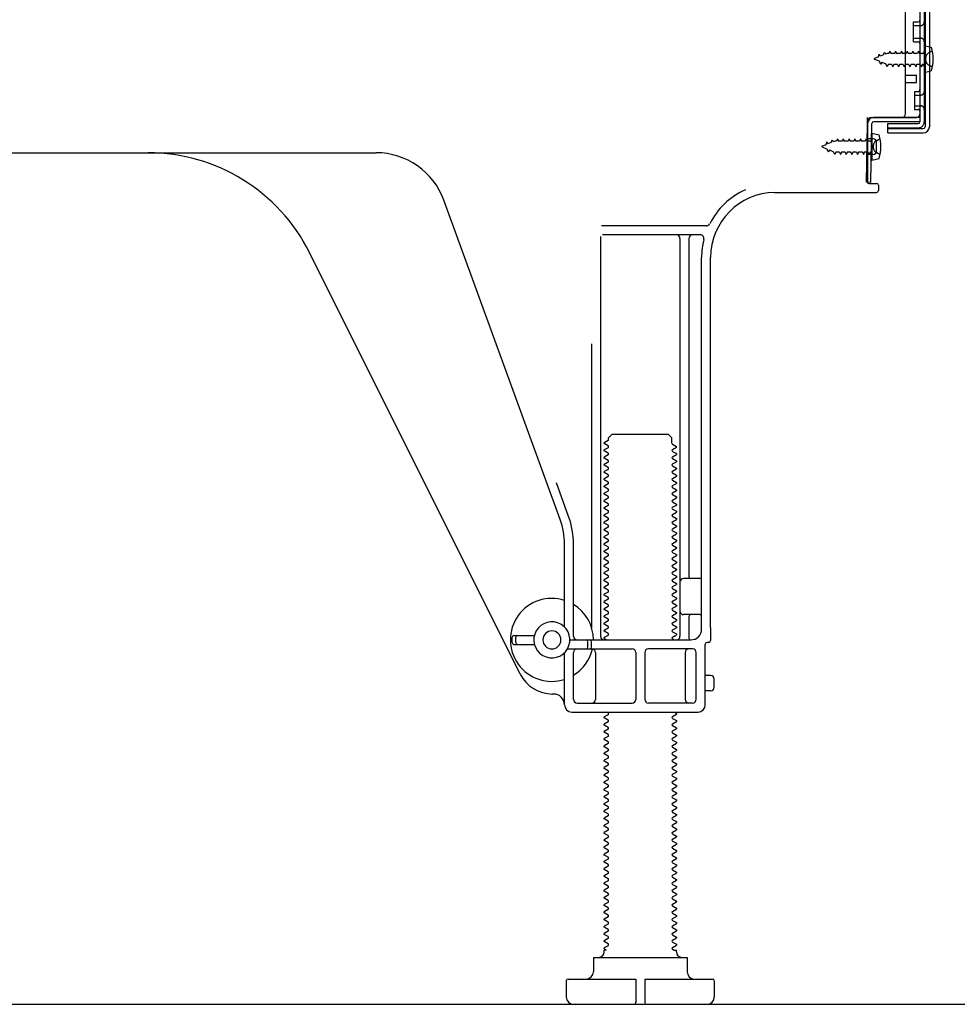
# Model space of a CAD drawing. Extents: x 55896 to 82369, y -11045 to -2175.
# Drawn here: x 62193 to 62453, y -8853 to -8580 of the extents above; entities that cross this region are included whole.
import ezdxf

# ---------------------------------------------------------------- set-up
doc = ezdxf.new("R2010")
doc.units = 0
doc.header["$LTSCALE"] = 50
doc.header["$MEASUREMENT"] = 0
doc.linetypes.add('HIDDEN', pattern=[0.375, 0.25, -0.125])
doc.linetypes.add('HIDDENNEW0', pattern=[4.5, 3, -1.5])
for name, color, linetype in [('111-壁仕上', 3, 'CONTINUOUS'), ('121-キャビネット（中）', 253, 'HIDDEN'), ('150-機器', 8, 'CONTINUOUS')]:
    doc.layers.add(name, color=color, linetype=linetype)

msp = doc.modelspace()

# ---------------------------------------------------------------- linework, layer by layer
at = {"layer": '111-壁仕上', "ltscale": 2}
msp.add_line((61704.92, -8852.51), (62884.68, -8852.51), dxfattribs=at)
at = {"layer": '121-キャビネット（中）', "linetype": 'Continuous', "ltscale": 2}
msp.add_line((61964.3, -8852.51), (62511.3, -8852.51), dxfattribs=at)
at = {"layer": '150-機器', "color": 13, "linetype": 'Continuous'}
for p, q in [((62442.3, -8559.51), (62442.3, -8607.91)), ((62443.7, -8558.11), (62443.7, -8609.31)), ((62444.9, -8558.11), (62444.9, -8609.31)), ((62438.3, -8605.71), (62438.3, -8571.01)), ((62440.5, -8580.26), (62441.8, -8580.26)), ((62440.5, -8585.76), (62440.5, -8580.26)), ((62440.5, -8585.76), (62441.8, -8585.76)), ((62442.3, -8586.21), (62442.3, -8605.71)), ((62443.5, -8586.76), (62443.5, -8594.26)), ((62443.5, -8586.76), (62445.45, -8587.26)), ((62442.3, -8587.8), (62442.3, -8605.71)), ((62438.3, -8595.01), (62441.3, -8595.01)), ((62441.3, -8597.01), (62441.3, -8595.01)), ((62443.5, -8594.26), (62445.45, -8593.76)), ((62438.3, -8597.01), (62441.3, -8597.01)), ((62427.51, -8624.7), (62427.77, -8608.38)), ((62427.77, -8608.38), (62427.8, -8606.71)), ((62427.8, -8607.57), (62427.8, -8624.71)), ((62428.71, -8624.72), (62428.97, -8608.4)), ((62428.8, -8606.71), (62441.3, -8606.71)), ((62442.3, -8606.71), (62429.47, -8606.71)), ((62442.3, -8607.91), (62429.47, -8607.91)), ((62433.4, -8611.01), (62433.4, -8608.41)), ((62433.4, -8608.41), (62441.8, -8608.41)), ((62442.3, -8606.71), (62442.3, -8607.91)), ((62429, -8611.07), (62429, -8618.57)), ((62429, -8611.07), (62430.95, -8611.57)), ((62433.4, -8609.81), (62443.2, -8609.81)), ((62433.4, -8611.01), (62443.2, -8611.01)), ((62429.3, -8612.67), (62427.8, -8612.67)), ((62430.3, -8615.97), (62430.3, -8613.67)), ((62170.3, -8616.51), (62291.58, -8616.51)), ((62429.3, -8616.97), (62427.8, -8616.97)), ((62429, -8618.57), (62430.95, -8618.07)), ((62428.71, -8624.72), (62427.51, -8624.7)), ((62428.1, -8625.01), (62430.3, -8625.01)), ((62430.8, -8625.51), (62430.8, -8627.01)), ((62402.03, -8627.51), (62430.3, -8627.51)), ((62342.59, -8718.19), (62310.37, -8629.67)), ((62383.13, -8636.76), (62354.01, -8636.76)), ((62353.8, -8639.76), (62353.8, -8750.51)), ((62381.45, -8639.26), (62354.3, -8639.26)), ((62375.8, -8640.26), (62375.8, -8750.51)), ((62378.3, -8640.26), (62378.3, -8734.01)), ((62331.53, -8760.98), (62273.12, -8644.15)), ((62381.8, -8748.51), (62381.8, -8645.51)), ((62384.3, -8748.09), (62384.3, -8645.51)), ((62351.3, -8669.48), (62351.3, -8748.15)), ((62355.88, -8696.26), (62354.8, -8696.88)), ((62356.02, -8695.51), (62357.02, -8694.51)), ((62356.02, -8696.01), (62356.02, -8695.51)), ((62357.02, -8694.51), (62372.57, -8694.51)), ((62373.57, -8695.51), (62372.57, -8694.51)), ((62373.57, -8697.01), (62373.57, -8695.51)), ((62354.8, -8697.13), (62354.8, -8696.88)), ((62355.88, -8697.76), (62354.8, -8697.13)), ((62355.88, -8698.26), (62354.8, -8698.88)), ((62354.8, -8699.13), (62354.8, -8698.88)), ((62355.88, -8699.76), (62354.8, -8699.13)), ((62373.71, -8697.26), (62374.8, -8697.88)), ((62373.71, -8698.76), (62374.8, -8698.13)), ((62373.71, -8699.26), (62374.8, -8699.88)), ((62374.8, -8698.13), (62374.8, -8697.88)), ((62355.88, -8700.26), (62354.8, -8700.88)), ((62354.8, -8701.13), (62354.8, -8700.88)), ((62355.88, -8701.76), (62354.8, -8701.13)), ((62373.71, -8700.76), (62374.8, -8700.13)), ((62373.71, -8701.26), (62374.8, -8701.88)), ((62374.8, -8699.88), (62374.8, -8700.13)), ((62374.8, -8701.88), (62374.8, -8702.13)), ((62355.88, -8702.26), (62354.8, -8702.88)), ((62354.8, -8703.13), (62354.8, -8702.88)), ((62355.88, -8703.76), (62354.8, -8703.13)), ((62355.88, -8704.26), (62354.8, -8704.88)), ((62373.71, -8702.76), (62374.8, -8702.13)), ((62373.71, -8703.26), (62374.8, -8703.88)), ((62373.71, -8704.76), (62374.8, -8704.13)), ((62374.8, -8703.88), (62374.8, -8704.13)), ((62354.8, -8705.13), (62354.8, -8704.88)), ((62355.88, -8705.76), (62354.8, -8705.13)), ((62355.88, -8706.26), (62354.8, -8706.88)), ((62354.8, -8707.13), (62354.8, -8706.88)), ((62355.88, -8707.76), (62354.8, -8707.13)), ((62373.71, -8705.26), (62374.8, -8705.88)), ((62373.71, -8706.76), (62374.8, -8706.13)), ((62373.71, -8707.26), (62374.8, -8707.88)), ((62374.8, -8705.88), (62374.8, -8706.13)), ((62344.94, -8717.34), (62341.55, -8708.02)), ((62355.88, -8708.26), (62354.8, -8708.88)), ((62354.8, -8709.13), (62354.8, -8708.88)), ((62355.88, -8709.76), (62354.8, -8709.13)), ((62373.71, -8708.76), (62374.8, -8708.13)), ((62373.71, -8709.26), (62374.8, -8709.88)), ((62373.71, -8710.76), (62374.8, -8710.13)), ((62374.8, -8707.88), (62374.8, -8708.13)), ((62374.8, -8709.88), (62374.8, -8710.13)), ((62355.88, -8710.26), (62354.8, -8710.88)), ((62354.8, -8711.13), (62354.8, -8710.88)), ((62355.88, -8711.76), (62354.8, -8711.13)), ((62355.88, -8712.26), (62354.8, -8712.88)), ((62354.8, -8713.13), (62354.8, -8712.88)), ((62373.71, -8711.26), (62374.8, -8711.88)), ((62373.71, -8712.76), (62374.8, -8712.13)), ((62374.8, -8711.88), (62374.8, -8712.13)), ((62355.88, -8713.76), (62354.8, -8713.13)), ((62355.88, -8714.26), (62354.8, -8714.88)), ((62354.8, -8715.13), (62354.8, -8714.88)), ((62355.88, -8715.76), (62354.8, -8715.13)), ((62373.71, -8713.26), (62374.8, -8713.88)), ((62373.71, -8714.76), (62374.8, -8714.13)), ((62373.71, -8715.26), (62374.8, -8715.88)), ((62374.8, -8713.88), (62374.8, -8714.13)), ((62355.88, -8716.26), (62354.8, -8716.88)), ((62354.8, -8717.13), (62354.8, -8716.88)), ((62355.88, -8717.76), (62354.8, -8717.13)), ((62355.88, -8718.26), (62354.8, -8718.88)), ((62373.71, -8716.76), (62374.8, -8716.13)), ((62373.71, -8717.26), (62374.8, -8717.88)), ((62373.71, -8718.76), (62374.8, -8718.13)), ((62374.8, -8715.88), (62374.8, -8716.13)), ((62374.8, -8717.88), (62374.8, -8718.13)), ((62354.8, -8719.13), (62354.8, -8718.88)), ((62355.88, -8719.76), (62354.8, -8719.13)), ((62355.88, -8720.26), (62354.8, -8720.88)), ((62354.8, -8721.13), (62354.8, -8720.88)), ((62373.71, -8719.26), (62374.8, -8719.88)), ((62373.71, -8720.76), (62374.8, -8720.13)), ((62374.8, -8719.88), (62374.8, -8720.13)), ((62355.88, -8721.76), (62354.8, -8721.13)), ((62355.88, -8722.26), (62354.8, -8722.88)), ((62354.8, -8723.13), (62354.8, -8722.88)), ((62355.88, -8723.76), (62354.8, -8723.13)), ((62373.71, -8721.26), (62374.8, -8721.88)), ((62373.71, -8722.76), (62374.8, -8722.13)), ((62373.71, -8723.26), (62374.8, -8723.88)), ((62374.8, -8721.88), (62374.8, -8722.13)), ((62343.8, -8747.94), (62343.8, -8725.03)), ((62346.3, -8750.51), (62346.3, -8725.03)), ((62355.88, -8724.26), (62354.8, -8724.88)), ((62354.8, -8725.13), (62354.8, -8724.88)), ((62355.88, -8725.76), (62354.8, -8725.13)), ((62355.88, -8726.26), (62354.8, -8726.88)), ((62373.71, -8724.76), (62374.8, -8724.13)), ((62373.71, -8725.26), (62374.8, -8725.88)), ((62373.71, -8726.76), (62374.8, -8726.13)), ((62374.8, -8723.88), (62374.8, -8724.13)), ((62374.8, -8725.88), (62374.8, -8726.13)), ((62354.8, -8727.13), (62354.8, -8726.88)), ((62355.88, -8727.76), (62354.8, -8727.13)), ((62355.88, -8728.26), (62354.8, -8728.88)), ((62354.8, -8729.13), (62354.8, -8728.88)), ((62355.88, -8729.76), (62354.8, -8729.13)), ((62373.71, -8727.26), (62374.8, -8727.88)), ((62373.71, -8728.76), (62374.8, -8728.13)), ((62373.71, -8729.26), (62374.8, -8729.88)), ((62374.8, -8727.88), (62374.8, -8728.13)), ((62355.88, -8730.26), (62354.8, -8730.88)), ((62354.8, -8731.13), (62354.8, -8730.88)), ((62355.88, -8731.76), (62354.8, -8731.13)), ((62373.71, -8730.76), (62374.8, -8730.13)), ((62373.71, -8731.26), (62374.8, -8731.88)), ((62374.8, -8729.88), (62374.8, -8730.13)), ((62374.8, -8731.88), (62374.8, -8732.13)), ((62355.88, -8732.26), (62354.8, -8732.88)), ((62354.8, -8733.13), (62354.8, -8732.88)), ((62355.88, -8733.76), (62354.8, -8733.13)), ((62355.88, -8734.26), (62354.8, -8734.88)), ((62373.71, -8732.76), (62374.8, -8732.13)), ((62373.71, -8733.26), (62374.8, -8733.88)), ((62373.71, -8734.76), (62374.8, -8734.13)), ((62374.8, -8733.88), (62374.8, -8734.13)), ((62381.3, -8734.51), (62376.8, -8734.51)), ((62354.8, -8735.13), (62354.8, -8734.88)), ((62355.88, -8735.76), (62354.8, -8735.13)), ((62355.88, -8736.26), (62354.8, -8736.88)), ((62354.8, -8737.13), (62354.8, -8736.88)), ((62355.88, -8737.76), (62354.8, -8737.13)), ((62373.71, -8735.26), (62374.8, -8735.88)), ((62373.71, -8736.76), (62374.8, -8736.13)), ((62373.71, -8737.26), (62374.8, -8737.88)), ((62374.8, -8735.88), (62374.8, -8736.13)), ((62355.88, -8738.26), (62354.8, -8738.88)), ((62354.8, -8739.13), (62354.8, -8738.88)), ((62355.88, -8739.76), (62354.8, -8739.13)), ((62373.71, -8738.76), (62374.8, -8738.13)), ((62373.71, -8739.26), (62374.8, -8739.88)), ((62373.71, -8740.76), (62374.8, -8740.13)), ((62374.8, -8737.88), (62374.8, -8738.13)), ((62374.8, -8739.88), (62374.8, -8740.13)), ((62381.8, -8741.51), (62381.8, -8737.51)), ((62355.88, -8740.26), (62354.8, -8740.88)), ((62354.8, -8741.13), (62354.8, -8740.88)), ((62355.88, -8741.76), (62354.8, -8741.13)), ((62355.88, -8742.26), (62354.8, -8742.88)), ((62354.8, -8743.13), (62354.8, -8742.88)), ((62373.71, -8741.26), (62374.8, -8741.88)), ((62373.71, -8742.76), (62374.8, -8742.13)), ((62374.8, -8741.88), (62374.8, -8742.13)), ((62355.88, -8743.76), (62354.8, -8743.13)), ((62355.88, -8744.26), (62354.8, -8744.88)), ((62354.8, -8745.13), (62354.8, -8744.88)), ((62355.88, -8745.76), (62354.8, -8745.13)), ((62373.71, -8743.26), (62374.8, -8743.88)), ((62373.71, -8744.76), (62374.8, -8744.13)), ((62373.71, -8745.26), (62374.8, -8745.88)), ((62374.8, -8743.88), (62374.8, -8744.13)), ((62381.3, -8744.51), (62376.8, -8744.51)), ((62378.3, -8745.01), (62378.3, -8751.01)), ((62355.88, -8746.26), (62354.8, -8746.88)), ((62354.8, -8747.13), (62354.8, -8746.88)), ((62355.88, -8747.76), (62354.8, -8747.13)), ((62355.88, -8748.26), (62354.8, -8748.88)), ((62373.71, -8746.76), (62374.8, -8746.13)), ((62373.71, -8747.26), (62374.8, -8747.88)), ((62373.71, -8748.76), (62374.8, -8748.13)), ((62374.8, -8745.88), (62374.8, -8746.13)), ((62374.8, -8747.88), (62374.8, -8748.13)), ((62384.3, -8748.09), (62384.3, -8751.71)), ((62329.3, -8752.26), (62329.3, -8750.76)), ((62329.8, -8750.26), (62335.46, -8750.26)), ((62330.3, -8752.26), (62330.3, -8750.76)), ((62354.8, -8749.13), (62354.8, -8748.88)), ((62355.88, -8749.76), (62354.8, -8749.13)), ((62355.88, -8750.26), (62354.8, -8750.88)), ((62354.8, -8751.13), (62354.8, -8750.88)), ((62373.71, -8749.26), (62374.8, -8749.88)), ((62373.71, -8750.76), (62374.8, -8750.13)), ((62374.8, -8749.88), (62374.8, -8750.13)), ((62329.8, -8752.76), (62335.46, -8752.76)), ((62345.3, -8751.51), (62378.8, -8751.51)), ((62350.3, -8753.51), (62350.3, -8752.01)), ((62351.3, -8753.51), (62351.3, -8752.01)), ((62355.45, -8751.51), (62354.8, -8751.13)), ((62373.71, -8751.26), (62374.15, -8751.51)), ((62382.8, -8769.51), (62382.8, -8752.71)), ((62383.8, -8752.21), (62383.3, -8752.21)), ((62343.8, -8769.51), (62343.8, -8755.08)), ((62344.63, -8754.01), (62362.55, -8754.01)), ((62346.3, -8768.01), (62346.3, -8755.01)), ((62352.37, -8755.01), (62352.37, -8768.01)), ((62363.55, -8755.01), (62363.55, -8768.01)), ((62366.05, -8755.01), (62366.05, -8768.01)), ((62379.3, -8754.01), (62367.05, -8754.01)), ((62377.23, -8755.01), (62377.23, -8768.01)), ((62380.3, -8768.01), (62380.3, -8755.01)), ((62384.3, -8761.36), (62382.8, -8761.36)), ((62385.3, -8764.66), (62385.3, -8762.36)), ((62340.8, -8766.51), (62340.3, -8766.51)), ((62384.3, -8765.66), (62382.8, -8765.66)), ((62347.3, -8769.01), (62362.55, -8769.01)), ((62379.3, -8769.01), (62367.05, -8769.01)), ((62345.8, -8771.51), (62380.8, -8771.51)), ((62355.88, -8772.26), (62354.8, -8772.88)), ((62354.8, -8773.13), (62354.8, -8772.88)), ((62355.88, -8771.76), (62355.45, -8771.51)), ((62373.71, -8772.76), (62374.8, -8772.13)), ((62374.15, -8771.51), (62374.8, -8771.88)), ((62374.8, -8771.88), (62374.8, -8772.13)), ((62355.88, -8773.76), (62354.8, -8773.13)), ((62355.88, -8774.26), (62354.8, -8774.88)), ((62354.8, -8775.13), (62354.8, -8774.88)), ((62355.88, -8775.76), (62354.8, -8775.13)), ((62373.71, -8773.26), (62374.8, -8773.88)), ((62373.71, -8774.76), (62374.8, -8774.13)), ((62373.71, -8775.26), (62374.8, -8775.88)), ((62374.8, -8773.88), (62374.8, -8774.13)), ((62355.88, -8776.26), (62354.8, -8776.88)), ((62354.8, -8777.13), (62354.8, -8776.88)), ((62355.88, -8777.76), (62354.8, -8777.13)), ((62355.88, -8778.26), (62354.8, -8778.88)), ((62373.71, -8776.76), (62374.8, -8776.13)), ((62373.71, -8777.26), (62374.8, -8777.88)), ((62373.71, -8778.76), (62374.8, -8778.13)), ((62374.8, -8775.88), (62374.8, -8776.13)), ((62374.8, -8777.88), (62374.8, -8778.13)), ((62354.8, -8779.13), (62354.8, -8778.88)), ((62355.88, -8779.76), (62354.8, -8779.13)), ((62355.88, -8780.26), (62354.8, -8780.88)), ((62354.8, -8781.13), (62354.8, -8780.88)), ((62373.71, -8779.26), (62374.8, -8779.88)), ((62373.71, -8780.76), (62374.8, -8780.13)), ((62374.8, -8779.88), (62374.8, -8780.13)), ((62355.88, -8781.76), (62354.8, -8781.13)), ((62355.88, -8782.26), (62354.8, -8782.88)), ((62354.8, -8783.13), (62354.8, -8782.88)), ((62355.88, -8783.76), (62354.8, -8783.13)), ((62373.71, -8781.26), (62374.8, -8781.88)), ((62373.71, -8782.76), (62374.8, -8782.13)), ((62373.71, -8783.26), (62374.8, -8783.88)), ((62374.8, -8781.88), (62374.8, -8782.13)), ((62355.88, -8784.26), (62354.8, -8784.88)), ((62354.8, -8785.13), (62354.8, -8784.88)), ((62355.88, -8785.76), (62354.8, -8785.13)), ((62355.88, -8786.26), (62354.8, -8786.88)), ((62373.71, -8784.76), (62374.8, -8784.13)), ((62373.71, -8785.26), (62374.8, -8785.88)), ((62373.71, -8786.76), (62374.8, -8786.13)), ((62374.8, -8783.88), (62374.8, -8784.13)), ((62374.8, -8785.88), (62374.8, -8786.13)), ((62354.8, -8787.13), (62354.8, -8786.88)), ((62355.88, -8787.76), (62354.8, -8787.13)), ((62355.88, -8788.26), (62354.8, -8788.88)), ((62354.8, -8789.13), (62354.8, -8788.88)), ((62355.88, -8789.76), (62354.8, -8789.13)), ((62373.71, -8787.26), (62374.8, -8787.88)), ((62373.71, -8788.76), (62374.8, -8788.13)), ((62373.71, -8789.26), (62374.8, -8789.88)), ((62374.8, -8787.88), (62374.8, -8788.13)), ((62355.88, -8790.26), (62354.8, -8790.88)), ((62354.8, -8791.13), (62354.8, -8790.88)), ((62355.88, -8791.76), (62354.8, -8791.13)), ((62373.71, -8790.76), (62374.8, -8790.13)), ((62373.71, -8791.26), (62374.8, -8791.88)), ((62374.8, -8789.88), (62374.8, -8790.13)), ((62374.8, -8791.88), (62374.8, -8792.13)), ((62355.88, -8792.26), (62354.8, -8792.88)), ((62354.8, -8793.13), (62354.8, -8792.88)), ((62355.88, -8793.76), (62354.8, -8793.13)), ((62355.88, -8794.26), (62354.8, -8794.88)), ((62373.71, -8792.76), (62374.8, -8792.13)), ((62373.71, -8793.26), (62374.8, -8793.88)), ((62373.71, -8794.76), (62374.8, -8794.13)), ((62374.8, -8793.88), (62374.8, -8794.13)), ((62354.8, -8795.13), (62354.8, -8794.88)), ((62355.88, -8795.76), (62354.8, -8795.13)), ((62355.88, -8796.26), (62354.8, -8796.88)), ((62354.8, -8797.13), (62354.8, -8796.88)), ((62355.88, -8797.76), (62354.8, -8797.13)), ((62373.71, -8795.26), (62374.8, -8795.88)), ((62373.71, -8796.76), (62374.8, -8796.13)), ((62373.71, -8797.26), (62374.8, -8797.88)), ((62374.8, -8795.88), (62374.8, -8796.13)), ((62355.88, -8798.26), (62354.8, -8798.88)), ((62354.8, -8799.13), (62354.8, -8798.88)), ((62355.88, -8799.76), (62354.8, -8799.13)), ((62373.71, -8798.76), (62374.8, -8798.13)), ((62373.71, -8799.26), (62374.8, -8799.88)), ((62373.71, -8800.76), (62374.8, -8800.13)), ((62374.8, -8797.88), (62374.8, -8798.13)), ((62374.8, -8799.88), (62374.8, -8800.13)), ((62355.88, -8800.26), (62354.8, -8800.88)), ((62354.8, -8801.13), (62354.8, -8800.88)), ((62355.88, -8801.76), (62354.8, -8801.13)), ((62355.88, -8802.26), (62354.8, -8802.88)), ((62354.8, -8803.13), (62354.8, -8802.88)), ((62373.71, -8801.26), (62374.8, -8801.88)), ((62373.71, -8802.76), (62374.8, -8802.13)), ((62374.8, -8801.88), (62374.8, -8802.13)), ((62355.88, -8803.76), (62354.8, -8803.13)), ((62355.88, -8804.26), (62354.8, -8804.88)), ((62354.8, -8805.13), (62354.8, -8804.88)), ((62355.88, -8805.76), (62354.8, -8805.13)), ((62373.71, -8803.26), (62374.8, -8803.88)), ((62373.71, -8804.76), (62374.8, -8804.13)), ((62373.71, -8805.26), (62374.8, -8805.88)), ((62374.8, -8803.88), (62374.8, -8804.13)), ((62355.88, -8806.26), (62354.8, -8806.88)), ((62354.8, -8807.13), (62354.8, -8806.88)), ((62355.88, -8807.76), (62354.8, -8807.13)), ((62355.88, -8808.26), (62354.8, -8808.88)), ((62373.71, -8806.76), (62374.8, -8806.13)), ((62373.71, -8807.26), (62374.8, -8807.88)), ((62373.71, -8808.76), (62374.8, -8808.13)), ((62374.8, -8805.88), (62374.8, -8806.13)), ((62374.8, -8807.88), (62374.8, -8808.13)), ((62354.8, -8809.13), (62354.8, -8808.88)), ((62355.88, -8809.76), (62354.8, -8809.13)), ((62355.88, -8810.26), (62354.8, -8810.88)), ((62354.8, -8811.13), (62354.8, -8810.88)), ((62355.88, -8811.76), (62354.8, -8811.13)), ((62373.71, -8809.26), (62374.8, -8809.88)), ((62373.71, -8810.76), (62374.8, -8810.13)), ((62374.8, -8809.88), (62374.8, -8810.13)), ((62355.88, -8812.26), (62354.8, -8812.88)), ((62354.8, -8813.13), (62354.8, -8812.88)), ((62355.88, -8813.76), (62354.8, -8813.13)), ((62373.71, -8811.26), (62374.8, -8811.88)), ((62373.71, -8812.76), (62374.8, -8812.13)), ((62373.71, -8813.26), (62374.8, -8813.88)), ((62374.8, -8811.88), (62374.8, -8812.13)), ((62355.88, -8814.26), (62354.8, -8814.88)), ((62354.8, -8815.13), (62354.8, -8814.88)), ((62355.88, -8815.76), (62354.8, -8815.13)), ((62355.88, -8816.26), (62354.8, -8816.88)), ((62373.71, -8814.76), (62374.8, -8814.13)), ((62373.71, -8815.26), (62374.8, -8815.88)), ((62373.71, -8816.76), (62374.8, -8816.13)), ((62374.8, -8813.88), (62374.8, -8814.13)), ((62374.8, -8815.88), (62374.8, -8816.13)), ((62354.8, -8817.13), (62354.8, -8816.88)), ((62355.88, -8817.76), (62354.8, -8817.13)), ((62355.88, -8818.26), (62354.8, -8818.88)), ((62354.8, -8819.13), (62354.8, -8818.88)), ((62355.88, -8819.76), (62354.8, -8819.13)), ((62373.71, -8817.26), (62374.8, -8817.88)), ((62373.71, -8818.76), (62374.8, -8818.13)), ((62373.71, -8819.26), (62374.8, -8819.88)), ((62374.8, -8817.88), (62374.8, -8818.13)), ((62355.88, -8820.26), (62354.8, -8820.88)), ((62354.8, -8821.13), (62354.8, -8820.88)), ((62355.88, -8821.76), (62354.8, -8821.13)), ((62373.71, -8820.76), (62374.8, -8820.13)), ((62373.71, -8821.26), (62374.8, -8821.88)), ((62374.8, -8819.88), (62374.8, -8820.13)), ((62374.8, -8821.88), (62374.8, -8822.13)), ((62355.88, -8822.26), (62354.8, -8822.88)), ((62354.8, -8823.13), (62354.8, -8822.88)), ((62355.88, -8823.76), (62354.8, -8823.13)), ((62355.88, -8824.26), (62354.8, -8824.88)), ((62373.71, -8822.76), (62374.8, -8822.13)), ((62373.71, -8823.26), (62374.8, -8823.88)), ((62373.71, -8824.76), (62374.8, -8824.13)), ((62374.8, -8823.88), (62374.8, -8824.13)), ((62354.8, -8825.13), (62354.8, -8824.88)), ((62355.88, -8825.76), (62354.8, -8825.13)), ((62355.88, -8826.26), (62354.8, -8826.88)), ((62354.8, -8827.13), (62354.8, -8826.88)), ((62355.88, -8827.76), (62354.8, -8827.13)), ((62373.71, -8825.26), (62374.8, -8825.88)), ((62373.71, -8826.76), (62374.8, -8826.13)), ((62373.71, -8827.26), (62374.8, -8827.88)), ((62374.8, -8825.88), (62374.8, -8826.13)), ((62355.88, -8828.26), (62354.8, -8828.88)), ((62354.8, -8829.13), (62354.8, -8828.88)), ((62355.88, -8829.76), (62354.8, -8829.13)), ((62373.71, -8828.76), (62374.8, -8828.13)), ((62373.71, -8829.26), (62374.8, -8829.88)), ((62373.71, -8830.76), (62374.8, -8830.13)), ((62374.8, -8827.88), (62374.8, -8828.13)), ((62374.8, -8829.88), (62374.8, -8830.13)), ((62355.88, -8830.26), (62354.8, -8830.88)), ((62354.8, -8831.13), (62354.8, -8830.88)), ((62355.88, -8831.76), (62354.8, -8831.13)), ((62355.88, -8832.26), (62354.8, -8832.88)), ((62354.8, -8833.13), (62354.8, -8832.88)), ((62373.71, -8831.26), (62374.8, -8831.88)), ((62373.71, -8832.76), (62374.8, -8832.13)), ((62374.8, -8831.88), (62374.8, -8832.13)), ((62355.88, -8833.76), (62354.8, -8833.13)), ((62355.88, -8834.26), (62354.8, -8834.88)), ((62354.8, -8835.13), (62354.8, -8834.88)), ((62355.88, -8835.76), (62354.8, -8835.13)), ((62373.71, -8833.26), (62374.8, -8833.88)), ((62373.71, -8834.76), (62374.8, -8834.13)), ((62373.71, -8835.26), (62374.8, -8835.88)), ((62374.8, -8833.88), (62374.8, -8834.13)), ((62355.88, -8836.26), (62354.8, -8836.88)), ((62354.8, -8837.13), (62354.8, -8836.88)), ((62355.45, -8837.51), (62354.8, -8837.13)), ((62354.8, -8838.01), (62354.8, -8837.51)), ((62355.45, -8837.51), (62354.8, -8837.51)), ((62373.71, -8836.76), (62374.8, -8836.13)), ((62373.71, -8837.26), (62374.15, -8837.51)), ((62374.15, -8837.51), (62374.8, -8837.51)), ((62374.8, -8835.88), (62374.8, -8836.13)), ((62374.8, -8838.01), (62374.8, -8837.51)), ((62351.8, -8839.51), (62377.8, -8839.51)), ((62351.8, -8839.51), (62351.8, -8843.51)), ((62377.8, -8839.51), (62377.8, -8843.51)), ((62344.3, -8846.01), (62344.3, -8850.51)), ((62344.8, -8845.51), (62363.55, -8845.51)), ((62363.55, -8845.51), (62363.55, -8852.01)), ((62366.05, -8845.51), (62366.05, -8852.01)), ((62366.05, -8845.51), (62384.8, -8845.51)), ((62385.3, -8846.01), (62385.3, -8850.51)), ((62346.3, -8852.51), (62383.3, -8852.51))]:
    msp.add_line(p, q, dxfattribs=at)
at = {"layer": '150-機器', "color": 13, "linetype": 'HIDDENNEW0'}
for p, q in [((62443.5, -8559.51), (62443.5, -8607.91)), ((62440.5, -8581.26), (62442.5, -8581.26)), ((62440.5, -8584.76), (62442.5, -8584.76)), ((62430.79, -8589.97), (62429.5, -8590.51)), ((62430.79, -8589.97), (62430.96, -8589.2)), ((62430.96, -8589.2), (62431.27, -8589.77)), ((62432.22, -8589.38), (62431.27, -8589.77)), ((62432.22, -8589.38), (62432.43, -8588.59)), ((62432.43, -8588.59), (62432.71, -8589.18)), ((62433.24, -8588.96), (62432.71, -8589.18)), ((62433.7, -8588.96), (62433.24, -8588.96)), ((62433.97, -8588.31), (62433.7, -8588.96)), ((62433.97, -8588.31), (62434.24, -8588.96)), ((62435.29, -8588.96), (62434.24, -8588.96)), ((62435.56, -8588.31), (62435.29, -8588.96)), ((62435.56, -8588.31), (62435.83, -8588.96)), ((62436.88, -8588.96), (62435.83, -8588.96)), ((62437.15, -8588.31), (62436.88, -8588.96)), ((62437.15, -8588.31), (62437.42, -8588.96)), ((62438.46, -8588.96), (62437.42, -8588.96)), ((62438.73, -8588.31), (62438.46, -8588.96)), ((62438.73, -8588.31), (62439, -8588.96)), ((62440.05, -8588.96), (62439, -8588.96)), ((62440.32, -8588.31), (62440.05, -8588.96)), ((62440.32, -8588.31), (62440.59, -8588.96)), ((62441.64, -8588.96), (62440.59, -8588.96)), ((62441.91, -8588.31), (62441.64, -8588.96)), ((62441.91, -8588.31), (62442.18, -8588.96)), ((62443, -8588.96), (62442.18, -8588.96)), ((62444.84, -8588.76), (62445.74, -8588.26)), ((62429.5, -8590.51), (62431.09, -8591.17)), ((62431.47, -8592.03), (62431.09, -8591.17)), ((62431.7, -8591.42), (62431.47, -8592.03)), ((62431.7, -8591.42), (62432.87, -8591.9)), ((62433.18, -8592.71), (62432.87, -8591.9)), ((62433.45, -8592.06), (62433.18, -8592.71)), ((62434.5, -8592.06), (62433.45, -8592.06)), ((62434.5, -8592.06), (62434.76, -8592.71)), ((62435.03, -8592.06), (62434.77, -8592.71)), ((62436.08, -8592.06), (62435.03, -8592.06)), ((62436.08, -8592.06), (62436.35, -8592.71)), ((62436.62, -8592.06), (62436.35, -8592.71)), ((62437.67, -8592.06), (62436.62, -8592.06)), ((62437.67, -8592.06), (62437.94, -8592.71)), ((62438.21, -8592.06), (62437.94, -8592.71)), ((62439.26, -8592.06), (62438.21, -8592.06)), ((62439.26, -8592.06), (62439.53, -8592.71)), ((62439.8, -8592.06), (62439.53, -8592.71)), ((62440.85, -8592.06), (62439.8, -8592.06)), ((62440.85, -8592.06), (62441.12, -8592.71)), ((62441.38, -8592.06), (62441.12, -8592.71)), ((62442.43, -8592.06), (62441.38, -8592.06)), ((62442.43, -8592.06), (62442.7, -8592.71)), ((62442.97, -8592.06), (62442.7, -8592.71)), ((62443, -8592.06), (62442.97, -8592.06)), ((62445.74, -8592.76), (62444.84, -8592.25)), ((62440.8, -8599.51), (62441.8, -8599.51)), ((62440.8, -8599.51), (62440.8, -8604.51)), ((62440.8, -8600.51), (62442.5, -8600.51)), ((62440.8, -8603.51), (62442.5, -8603.51)), ((62440.8, -8604.51), (62441.8, -8604.51)), ((62433.4, -8609.61), (62441.8, -8609.61)), ((62416.29, -8614.28), (62415, -8614.82)), ((62416.29, -8614.28), (62416.46, -8613.51)), ((62416.46, -8613.51), (62416.77, -8614.08)), ((62417.72, -8613.69), (62416.77, -8614.08)), ((62417.72, -8613.69), (62417.93, -8612.9)), ((62417.93, -8612.9), (62418.21, -8613.49)), ((62418.74, -8613.27), (62418.21, -8613.49)), ((62419.2, -8613.27), (62418.74, -8613.27)), ((62419.47, -8612.62), (62419.2, -8613.27)), ((62419.47, -8612.62), (62419.74, -8613.27)), ((62420.79, -8613.27), (62419.74, -8613.27)), ((62421.06, -8612.62), (62420.79, -8613.27)), ((62421.06, -8612.62), (62421.33, -8613.27)), ((62422.38, -8613.27), (62421.33, -8613.27)), ((62422.65, -8612.62), (62422.38, -8613.27)), ((62422.65, -8612.62), (62422.92, -8613.27)), ((62423.96, -8613.27), (62422.92, -8613.27)), ((62424.23, -8612.62), (62423.96, -8613.27)), ((62424.23, -8612.62), (62424.5, -8613.27)), ((62425.55, -8613.27), (62424.5, -8613.27)), ((62425.82, -8612.62), (62425.55, -8613.27)), ((62425.82, -8612.62), (62426.09, -8613.27)), ((62427.14, -8613.27), (62426.09, -8613.27)), ((62427.41, -8612.62), (62427.14, -8613.27)), ((62427.41, -8612.62), (62427.68, -8613.27)), ((62428.5, -8613.27), (62427.68, -8613.27)), ((62430.34, -8613.07), (62431.24, -8612.57)), ((62415, -8614.82), (62416.59, -8615.48)), ((62416.97, -8616.34), (62416.59, -8615.48)), ((62417.2, -8615.73), (62416.97, -8616.34)), ((62417.2, -8615.73), (62418.37, -8616.22)), ((62418.68, -8617.02), (62418.37, -8616.22)), ((62418.95, -8616.37), (62418.68, -8617.02)), ((62420, -8616.37), (62418.95, -8616.37)), ((62420, -8616.37), (62420.27, -8617.02)), ((62420.53, -8616.37), (62420.27, -8617.02)), ((62421.58, -8616.37), (62420.53, -8616.37)), ((62421.58, -8616.37), (62421.85, -8617.02)), ((62422.12, -8616.37), (62421.85, -8617.02)), ((62423.17, -8616.37), (62422.12, -8616.37)), ((62423.17, -8616.37), (62423.44, -8617.02)), ((62423.71, -8616.37), (62423.44, -8617.02)), ((62424.76, -8616.37), (62423.71, -8616.37)), ((62424.76, -8616.37), (62425.03, -8617.02)), ((62425.3, -8616.37), (62425.03, -8617.02)), ((62426.35, -8616.37), (62425.3, -8616.37)), ((62426.35, -8616.37), (62426.62, -8617.02)), ((62426.88, -8616.37), (62426.62, -8617.02)), ((62427.93, -8616.37), (62426.88, -8616.37)), ((62427.93, -8616.37), (62428.2, -8617.02)), ((62428.47, -8616.37), (62428.2, -8617.02)), ((62428.5, -8616.37), (62428.47, -8616.37)), ((62431.24, -8617.07), (62430.34, -8616.57))]:
    msp.add_line(p, q, dxfattribs=at)
at = {"layer": '150-機器', "color": 13, "linetype": 'Continuous'}
for centre, radius, start, end in [((62441.8, -8579.76), 0.5, 270, 360), ((62441.8, -8586.26), 0.5, 0, 90), ((62436, -8590.51), 10, 341.0343, 18.9655), ((62437.3, -8605.71), 1, 270, 360), ((62441.3, -8605.71), 1, 270, 360), ((62429.47, -8608.41), 1.7, 90.0084, 179.1084), ((62428.8, -8607.71), 1, 90, 180), ((62429.47, -8608.41), 0.5, 90.0112, 179.1112), ((62441.8, -8607.91), 0.5, 270, 360), ((62421.5, -8614.82), 10, 341.0343, 18.9655), ((62443.2, -8609.31), 0.5, 270, 360), ((62443.2, -8609.31), 1.7, 270, 360), ((62429.3, -8613.67), 1, 0, 90), ((62228.4, -8666.51), 50, 26.5647, 89.9996), ((62291.58, -8636.51), 20, 19.9996, 89.9996), ((62429.3, -8615.97), 1, 270, 360), ((62428.1, -8624.71), 0.3, 180, 270), ((62430.3, -8625.51), 0.5, 0, 90), ((62402.3, -8645.51), 20.5, 114.0152, 153.0325), ((62402.3, -8645.51), 18, 90.8618, 180.0003), ((62430.3, -8627.01), 0.5, 270, 360), ((62383.13, -8635.76), 1, 269.9966, 333.0289), ((62374.8, -8640.26), 1, 0, 90), ((62379.3, -8640.26), 1, 90, 180), ((62381.45, -8640.26), 1, 345.8578, 89.9915), ((62402.3, -8645.51), 20.5, 165.8679, 180.0016), ((62355.73, -8696.01), 0.289, 300.0581, 0.0581), ((62355.74, -8698.01), 0.289, 300, 60), ((62373.86, -8697.01), 0.289, 180.0107, 240.0107), ((62373.86, -8699.01), 0.289, 120, 240), ((62355.74, -8700.01), 0.289, 300, 60), ((62355.74, -8702.01), 0.289, 300, 60), ((62373.86, -8701.01), 0.289, 120, 240), ((62355.74, -8704.01), 0.289, 300, 60), ((62373.86, -8703.01), 0.289, 120, 240), ((62355.74, -8706.01), 0.289, 300, 60), ((62373.86, -8705.01), 0.289, 120, 240), ((62373.86, -8707.01), 0.289, 120, 240), ((62355.74, -8708.01), 0.289, 300, 60), ((62355.74, -8710.01), 0.289, 300, 60), ((62373.86, -8709.01), 0.289, 120, 240), ((62355.74, -8712.01), 0.289, 300, 60), ((62373.86, -8711.01), 0.289, 120, 240), ((62373.86, -8713.01), 0.289, 120, 240), ((62355.74, -8714.01), 0.289, 300, 60), ((62373.86, -8715.01), 0.289, 120, 240), ((62323.8, -8725.03), 20, 359.9988, 19.9988), ((62323.8, -8725.03), 22.5, 359.999, 19.999), ((62355.74, -8716.01), 0.289, 300, 60), ((62355.74, -8718.01), 0.289, 300, 60), ((62373.86, -8717.01), 0.289, 120, 240), ((62355.74, -8720.01), 0.289, 300, 60), ((62373.86, -8719.01), 0.289, 120, 240), ((62373.86, -8721.01), 0.289, 120, 240), ((62355.74, -8722.01), 0.289, 300, 60), ((62355.74, -8724.01), 0.289, 300, 60), ((62373.86, -8723.01), 0.289, 120, 240), ((62355.74, -8726.01), 0.289, 300, 60), ((62373.86, -8725.01), 0.289, 120, 240), ((62355.74, -8728.01), 0.289, 300, 60), ((62373.86, -8727.01), 0.289, 120, 240), ((62373.86, -8729.01), 0.289, 120, 240), ((62355.74, -8730.01), 0.289, 300, 60), ((62355.74, -8732.01), 0.289, 300, 60), ((62373.86, -8731.01), 0.289, 120, 240), ((62355.74, -8734.01), 0.289, 300, 60), ((62373.86, -8733.01), 0.289, 120, 240), ((62376.8, -8735.51), 1, 90, 180), ((62378.8, -8734.01), 0.5, 180, 270), ((62381.3, -8734.01), 0.5, 270, 360), ((62355.74, -8736.01), 0.289, 300, 60), ((62373.86, -8735.01), 0.289, 120, 240), ((62373.86, -8737.01), 0.289, 120, 240), ((62340.3, -8751.51), 11.5, 72.2824, 287.7176), ((62355.74, -8738.01), 0.289, 300, 60), ((62355.74, -8740.01), 0.289, 300, 60), ((62373.86, -8739.01), 0.289, 120, 240), ((62340.3, -8751.51), 11.5, 0.0008, 58.5533), ((62355.74, -8742.01), 0.289, 300, 60), ((62373.86, -8741.01), 0.289, 120, 240), ((62373.86, -8743.01), 0.289, 120, 240), ((62355.74, -8744.01), 0.289, 300, 60), ((62373.86, -8745.01), 0.289, 120, 240), ((62376.8, -8743.51), 1, 180, 270), ((62378.8, -8745.01), 0.5, 90, 180), ((62381.3, -8745.01), 0.5, 0, 90), ((62340.3, -8751.51), 5, 71.4484, 251.4484), ((62340.3, -8751.51), 5, 251.4484, 71.4484), ((62355.74, -8746.01), 0.289, 300, 60), ((62355.74, -8748.01), 0.289, 300, 60), ((62373.86, -8747.01), 0.289, 120, 240), ((62329.8, -8750.76), 0.5, 90, 180), ((62330.8, -8750.76), 0.5, 90, 180), ((62340.3, -8751.51), 2.5, 0, 180), ((62347.3, -8750.51), 1, 180, 270), ((62354.8, -8750.51), 1, 180, 270), ((62355.74, -8750.01), 0.289, 300, 60), ((62373.86, -8749.01), 0.289, 120, 240), ((62373.86, -8751.01), 0.289, 120, 240), ((62374.8, -8750.51), 1, 270, 360), ((62378.8, -8751.01), 0.5, 180, 270), ((62378.8, -8748.51), 3, 270, 360), ((62329.8, -8752.26), 0.5, 180, 270), ((62330.8, -8752.26), 0.5, 180, 270), ((62340.3, -8751.51), 2.5, 180, 0), ((62349.8, -8752.01), 0.5, 0, 90), ((62349.8, -8753.51), 0.5, 270, 360), ((62350.8, -8752.01), 0.5, 0, 90), ((62350.8, -8753.51), 0.5, 270, 360), ((62383.3, -8752.71), 0.5, 90, 180), ((62383.8, -8751.71), 0.5, 270, 360), ((62347.3, -8755.01), 1, 90, 180), ((62340.3, -8751.51), 11.5, 301.445, 347.2713), ((62351.37, -8755.01), 1, 0, 90), ((62362.55, -8755.01), 1, 0, 90), ((62367.05, -8755.01), 1, 90, 180), ((62378.23, -8755.01), 1, 90, 180), ((62379.3, -8755.01), 1, 0, 90), ((62340.48, -8756.51), 10, 206.5666, 270.0016), ((62384.3, -8762.36), 1, 0, 90), ((62384.3, -8764.66), 1, 270, 360), ((62340.8, -8769.51), 3, 0, 90), ((62345.8, -8769.51), 2, 180, 270), ((62347.3, -8768.01), 1, 180, 270), ((62351.37, -8768.01), 1, 270, 360), ((62362.55, -8768.01), 1, 270, 360), ((62367.05, -8768.01), 1, 180, 270), ((62378.23, -8768.01), 1, 180, 270), ((62379.3, -8768.01), 1, 270, 360), ((62380.8, -8769.51), 2, 270, 360), ((62355.74, -8772.01), 0.289, 300, 60), ((62373.86, -8773.01), 0.289, 120, 240), ((62355.74, -8774.01), 0.289, 300, 60), ((62373.86, -8775.01), 0.289, 120, 240), ((62355.74, -8776.01), 0.289, 300, 60), ((62355.74, -8778.01), 0.289, 300, 60), ((62373.86, -8777.01), 0.289, 120, 240), ((62355.74, -8780.01), 0.289, 300, 60), ((62373.86, -8779.01), 0.289, 120, 240), ((62373.86, -8781.01), 0.289, 120, 240), ((62355.74, -8782.01), 0.289, 300, 60), ((62355.74, -8784.01), 0.289, 300, 60), ((62373.86, -8783.01), 0.289, 120, 240), ((62355.74, -8786.01), 0.289, 300, 60), ((62373.86, -8785.01), 0.289, 120, 240), ((62355.74, -8788.01), 0.289, 300, 60), ((62373.86, -8787.01), 0.289, 120, 240), ((62373.86, -8789.01), 0.289, 120, 240), ((62355.74, -8790.01), 0.289, 300, 60), ((62355.74, -8792.01), 0.289, 300, 60), ((62373.86, -8791.01), 0.289, 120, 240), ((62355.74, -8794.01), 0.289, 300, 60), ((62373.86, -8793.01), 0.289, 120, 240), ((62373.86, -8795.01), 0.289, 120, 240), ((62355.74, -8796.01), 0.289, 300, 60), ((62373.86, -8797.01), 0.289, 120, 240), ((62355.74, -8798.01), 0.289, 300, 60), ((62355.74, -8800.01), 0.289, 300, 60), ((62373.86, -8799.01), 0.289, 120, 240), ((62355.74, -8802.01), 0.289, 300, 60), ((62373.86, -8801.01), 0.289, 120, 240), ((62373.86, -8803.01), 0.289, 120, 240), ((62355.74, -8804.01), 0.289, 300, 60), ((62373.86, -8805.01), 0.289, 120, 240), ((62355.74, -8806.01), 0.289, 300, 60), ((62355.74, -8808.01), 0.289, 300, 60), ((62373.86, -8807.01), 0.289, 120, 240), ((62355.74, -8810.01), 0.289, 300, 60), ((62373.86, -8809.01), 0.289, 120, 240), ((62373.86, -8811.01), 0.289, 120, 240), ((62355.74, -8812.01), 0.289, 300, 60), ((62355.74, -8814.01), 0.289, 300, 60), ((62373.86, -8813.01), 0.289, 120, 240), ((62355.74, -8816.01), 0.289, 300, 60), ((62373.86, -8815.01), 0.289, 120, 240), ((62355.74, -8818.01), 0.289, 300, 60), ((62373.86, -8817.01), 0.289, 120, 240), ((62373.86, -8819.01), 0.289, 120, 240), ((62355.74, -8820.01), 0.289, 300, 60), ((62355.74, -8822.01), 0.289, 300, 60), ((62373.86, -8821.01), 0.289, 120, 240), ((62355.74, -8824.01), 0.289, 300, 60), ((62373.86, -8823.01), 0.289, 120, 240), ((62373.86, -8825.01), 0.289, 120, 240), ((62355.74, -8826.01), 0.289, 300, 60), ((62373.86, -8827.01), 0.289, 120, 240), ((62355.74, -8828.01), 0.289, 300, 60), ((62355.74, -8830.01), 0.289, 300, 60), ((62373.86, -8829.01), 0.289, 120, 240), ((62355.74, -8832.01), 0.289, 300, 60), ((62373.86, -8831.01), 0.289, 120, 240), ((62373.86, -8833.01), 0.289, 120, 240), ((62355.74, -8834.01), 0.289, 300, 60), ((62373.86, -8835.01), 0.289, 120, 240), ((62353.3, -8838.01), 1.5, 270, 360), ((62355.74, -8836.01), 0.289, 300, 60), ((62373.86, -8837.01), 0.289, 120, 240), ((62376.3, -8838.01), 1.5, 180, 270), ((62349.8, -8843.51), 2, 270, 360), ((62379.8, -8843.51), 2, 180, 270), ((62344.8, -8846.01), 0.5, 90, 180), ((62384.8, -8846.01), 0.5, 0, 90), ((62346.3, -8850.51), 2, 180, 270), ((62363.05, -8852.01), 0.5, 270, 360), ((62366.55, -8852.01), 0.5, 180, 270), ((62383.3, -8850.51), 2, 270, 360)]:
    msp.add_arc(centre, radius, start, end, dxfattribs=at)
at = {"layer": '150-機器', "color": 13, "linetype": 'HIDDENNEW0'}
for centre, radius, start, end in [((62442.5, -8580.26), 1, 270, 0), ((62442.5, -8585.76), 1, 0, 90), ((62443, -8588.46), 0.5, 270, 360), ((62445.81, -8590.51), 2, 119.1245, 240.8752), ((62443, -8592.56), 0.5, 360, 90), ((62441.8, -8599.01), 0.5, 270, 0), ((62442.5, -8599.51), 1, 270, 0), ((62442.5, -8604.51), 1, 0, 90), ((62441.8, -8605.01), 0.5, 0, 90), ((62441.8, -8607.91), 1.7, 270, 0), ((62428.5, -8612.77), 0.5, 270, 360), ((62431.31, -8614.82), 2, 119.1245, 240.8752), ((62428.5, -8616.87), 0.5, 360, 90)]:
    msp.add_arc(centre, radius, start, end, dxfattribs=at)

doc.saveas('drawing.dxf')
